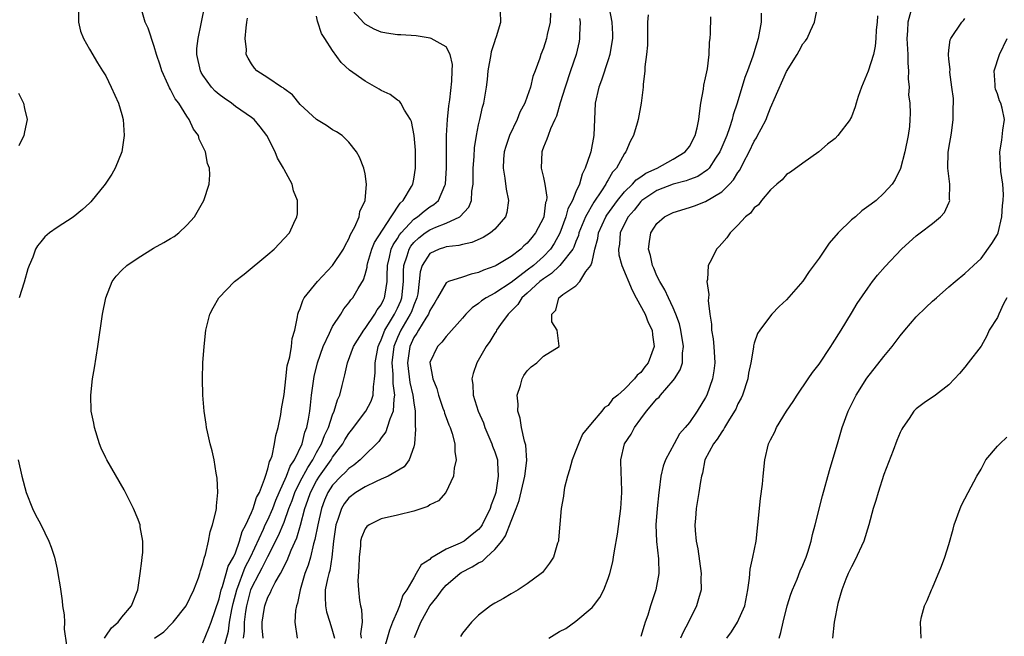
# Model space of a CAD drawing. Units: inches. Extents: x 2580000 to 2583000, y 1494000 to 1497000.
# Drawn here: x 2580240 to 2580362, y 1494249 to 1494325 of the extents above; entities that cross this region are included whole.
import ezdxf

# ---------------------------------------------------------------- set-up
doc = ezdxf.new("R2010")
doc.units = ezdxf.units.IN
doc.header["$MEASUREMENT"] = 0
doc.layers.add('LD25801494_10ft', color=80, linetype='Continuous')

msp = doc.modelspace()

# ---------------------------------------------------------------- linework, layer by layer
at = {"layer": 'LD25801494_10ft'}
for points, elevation in [([(2580247.66, 1494326.34), (2580247.65, 1494325), (2580247.88, 1494323.88), (2580248.27, 1494323), (2580249, 1494321.66), (2580249.97, 1494319.97), (2580250.62, 1494319), (2580251, 1494318.36), (2580251.68, 1494317), (2580252.6, 1494315), (2580253, 1494313.63), (2580253.15, 1494313), (2580253.28, 1494311), (2580252.98, 1494309), (2580252.17, 1494307), (2580251.75, 1494306.25), (2580250.94, 1494305), (2580249.17, 1494302.83), (2580249, 1494302.66), (2580248.12, 1494301.88), (2580247, 1494300.95), (2580245, 1494299.66), (2580244.08, 1494299), (2580243.48, 1494298.52), (2580243, 1494297.89), (2580242.57, 1494297.43), (2580242.35, 1494297), (2580242.01, 1494296.01), (2580241.56, 1494295), (2580241.41, 1494294.59), (2580240.94, 1494292.94), (2580240.31, 1494291)], 9970), ([(2580250.84, 1494249), (2580251, 1494249.27), (2580251.71, 1494250.29), (2580252.54, 1494251), (2580253, 1494251.61), (2580254.19, 1494253), (2580254.97, 1494255), (2580255.27, 1494257), (2580255.44, 1494258.56), (2580255.52, 1494259), (2580255.58, 1494259.58), (2580255.59, 1494261), (2580255.26, 1494262.74), (2580255.24, 1494263), (2580255.19, 1494263.19), (2580255, 1494263.66), (2580254.44, 1494265), (2580253.3, 1494267.3), (2580251.14, 1494271), (2580251, 1494271.27), (2580250.46, 1494272.46), (2580250.25, 1494273), (2580249.63, 1494275), (2580249.54, 1494275.54), (2580249.22, 1494277), (2580249.15, 1494279), (2580249.39, 1494281), (2580249.63, 1494282.37), (2580250.05, 1494285), (2580250.6, 1494289), (2580251, 1494291), (2580251.8, 1494293), (2580252.31, 1494293.69), (2580253, 1494294.41), (2580253.59, 1494295), (2580255, 1494295.95), (2580256.89, 1494297.11), (2580258.18, 1494297.82), (2580259, 1494298.33), (2580259.44, 1494298.56), (2580260.04, 1494299), (2580261, 1494299.94), (2580261.95, 1494301), (2580263.11, 1494303), (2580263.76, 1494305), (2580263.85, 1494306.15), (2580263.8, 1494307), (2580263.58, 1494307.58), (2580263.31, 1494309), (2580263, 1494309.66), (2580262.55, 1494310.55), (2580262.43, 1494311), (2580261.82, 1494311.82), (2580261.3, 1494313), (2580261, 1494313.41), (2580260.01, 1494315), (2580259.56, 1494315.56), (2580259, 1494316.7), (2580258.88, 1494316.88), (2580258.71, 1494317.29), (2580257.91, 1494319), (2580257.71, 1494319.71), (2580257.27, 1494321), (2580257, 1494322), (2580256.26, 1494324.26), (2580255.86, 1494325), (2580255.28, 1494327)], 9980), ([(2580257.04, 1494249), (2580258.19, 1494249.81), (2580259.18, 1494250.82), (2580259.34, 1494251), (2580260.94, 1494253), (2580261.87, 1494255), (2580262.46, 1494256.46), (2580262.63, 1494257), (2580262.68, 1494257.32), (2580263, 1494258.17), (2580263.13, 1494258.87), (2580263.21, 1494259), (2580263.33, 1494259.33), (2580263.67, 1494261), (2580263.87, 1494262.13), (2580264.19, 1494263), (2580264.6, 1494264.6), (2580264.66, 1494265), (2580264.65, 1494265.35), (2580264.84, 1494267), (2580264.77, 1494268.77), (2580264.64, 1494269.36), (2580264.37, 1494271), (2580264.14, 1494272.14), (2580263.89, 1494273), (2580263.54, 1494274.46), (2580263.44, 1494275), (2580263.4, 1494275.4), (2580263.13, 1494277), (2580262.97, 1494279), (2580262.93, 1494281), (2580262.99, 1494283), (2580263.13, 1494285), (2580263.37, 1494287), (2580263.84, 1494289), (2580264.24, 1494289.76), (2580264.94, 1494291), (2580266.88, 1494293), (2580268.09, 1494293.91), (2580271, 1494296.35), (2580271.8, 1494297), (2580273.66, 1494299), (2580274.21, 1494300.21), (2580274.6, 1494301), (2580274.65, 1494301.35), (2580274.67, 1494303), (2580274.18, 1494304.18), (2580274, 1494305), (2580273, 1494306.82), (2580272.92, 1494307), (2580272.21, 1494308.21), (2580271.89, 1494309), (2580270.89, 1494311), (2580270.07, 1494312.07), (2580269.3, 1494313), (2580269, 1494313.23), (2580267, 1494314.61), (2580266.5, 1494315), (2580265.61, 1494315.61), (2580265, 1494316.07), (2580264.5, 1494316.5), (2580264.06, 1494317), (2580263, 1494318.45), (2580262.78, 1494318.78), (2580262.68, 1494319), (2580262.23, 1494321), (2580262.25, 1494321.75), (2580262.39, 1494323), (2580262.79, 1494324.79), (2580262.82, 1494325), (2580263.22, 1494327)], 9990), ([(2580268, 1494249), (2580268.12, 1494249.88), (2580268.12, 1494251), (2580268.29, 1494252.29), (2580268.41, 1494253), (2580268.92, 1494255), (2580269, 1494255.19), (2580269.93, 1494257), (2580270.32, 1494257.68), (2580271, 1494259.11), (2580272.33, 1494261.67), (2580273, 1494263.33), (2580273.6, 1494265), (2580274, 1494266), (2580274.34, 1494267), (2580275, 1494268.33), (2580275.93, 1494270.07), (2580276.54, 1494271), (2580277, 1494271.9), (2580277.64, 1494273), (2580277.99, 1494274.01), (2580278.48, 1494275), (2580279, 1494276.57), (2580279.2, 1494277), (2580279.58, 1494278.42), (2580279.89, 1494279), (2580280.19, 1494280.19), (2580280.36, 1494281), (2580280.5, 1494281.5), (2580280.81, 1494283), (2580281.58, 1494285), (2580282.83, 1494287), (2580283, 1494287.21), (2580284.2, 1494289), (2580284.49, 1494289.51), (2580285, 1494290.15), (2580285.27, 1494290.73), (2580285.41, 1494291), (2580285.47, 1494291.47), (2580285.72, 1494293), (2580285.71, 1494293.71), (2580285.75, 1494295), (2580286.02, 1494296.02), (2580286.23, 1494297), (2580286.47, 1494297.53), (2580287, 1494298.32), (2580287.25, 1494298.75), (2580287.46, 1494299), (2580289, 1494300.7), (2580289.46, 1494301), (2580290.3, 1494301.7), (2580291, 1494302.21), (2580291.5, 1494302.5), (2580292.05, 1494303), (2580292.85, 1494304.85), (2580292.93, 1494305), (2580293.05, 1494307.05), (2580293.04, 1494309), (2580293.06, 1494311), (2580293.15, 1494313), (2580293.32, 1494314.68), (2580293.44, 1494315.44), (2580293.72, 1494317.72), (2580293.74, 1494319), (2580293.78, 1494319.78), (2580293.5, 1494321), (2580293, 1494321.94), (2580291.14, 1494323), (2580291.04, 1494323.04), (2580289.3, 1494323.3), (2580287.43, 1494323.43), (2580287, 1494323.45), (2580285.64, 1494323.64), (2580285, 1494323.75), (2580284.13, 1494324.13), (2580283, 1494324.75), (2580282.87, 1494324.87), (2580281, 1494326.94)], 10020), ([(2580270.42, 1494249), (2580270.31, 1494250.31), (2580270.31, 1494251), (2580270.55, 1494252.55), (2580270.63, 1494253), (2580271, 1494254.09), (2580271.33, 1494254.67), (2580271.45, 1494255), (2580271.9, 1494255.9), (2580272.55, 1494257), (2580272.73, 1494257.27), (2580273, 1494257.88), (2580273.39, 1494258.61), (2580273.89, 1494259.89), (2580274.59, 1494261.41), (2580275.04, 1494262.96), (2580275.55, 1494265), (2580275.94, 1494266.06), (2580276.25, 1494267), (2580277, 1494268.41), (2580277.37, 1494269), (2580278.8, 1494271), (2580279, 1494271.34), (2580280.25, 1494273), (2580280.52, 1494273.48), (2580281, 1494274.26), (2580281.34, 1494274.66), (2580283.1, 1494277), (2580283.76, 1494278.24), (2580283.99, 1494279), (2580284.02, 1494280.02), (2580284.18, 1494281), (2580284.25, 1494281.75), (2580284.25, 1494283), (2580284.62, 1494285), (2580284.73, 1494285.27), (2580285, 1494285.81), (2580285.44, 1494287), (2580286.15, 1494288.15), (2580286.64, 1494289), (2580287, 1494289.71), (2580287.39, 1494290.61), (2580287.54, 1494291), (2580287.73, 1494293), (2580287.72, 1494294.28), (2580287.77, 1494295), (2580288.19, 1494296.19), (2580288.42, 1494297), (2580288.63, 1494297.37), (2580289, 1494297.81), (2580289.61, 1494298.39), (2580290.42, 1494299), (2580291, 1494299.4), (2580291.71, 1494299.71), (2580293, 1494300.2), (2580294.68, 1494301), (2580295.8, 1494302.2), (2580296.12, 1494303), (2580296.17, 1494304.17), (2580296.32, 1494305), (2580296.34, 1494305.66), (2580296.33, 1494307), (2580296.44, 1494308.44), (2580296.5, 1494309.5), (2580296.75, 1494311), (2580297, 1494312.32), (2580297.16, 1494313), (2580297.48, 1494314.52), (2580297.63, 1494315), (2580297.96, 1494317), (2580298.09, 1494317.91), (2580298.2, 1494319), (2580298.56, 1494321), (2580298.61, 1494321.39), (2580299, 1494322.63), (2580299.09, 1494322.91), (2580299.22, 1494323.22), (2580299.74, 1494325), (2580299.7, 1494326.3)], 10030), ([(2580305.89, 1494326.11), (2580305.82, 1494325), (2580305.47, 1494323.47), (2580305.39, 1494323), (2580305, 1494321.79), (2580304.68, 1494321), (2580304.54, 1494320.54), (2580303.98, 1494319), (2580303.71, 1494318.29), (2580303.42, 1494317), (2580303, 1494315.84), (2580302.69, 1494315), (2580302.1, 1494313.9), (2580301.74, 1494313), (2580300.81, 1494311), (2580300.35, 1494309.65), (2580300.17, 1494309), (2580300.09, 1494308.09), (2580300.02, 1494307), (2580300.25, 1494305.75), (2580300.39, 1494304.39), (2580300.71, 1494303), (2580300.49, 1494301.51), (2580300.33, 1494301), (2580299, 1494299.45), (2580298.48, 1494299), (2580297.57, 1494298.43), (2580296.18, 1494297.82), (2580295, 1494297.58), (2580294.56, 1494297.44), (2580293, 1494297.3), (2580292.79, 1494297.21), (2580292.12, 1494297), (2580291, 1494296.46), (2580290.04, 1494295), (2580289.78, 1494294.22), (2580289.68, 1494293), (2580289.49, 1494291.49), (2580289.39, 1494291), (2580289, 1494290.09), (2580288.71, 1494289.29), (2580288.58, 1494289), (2580287.4, 1494287), (2580287, 1494286.12), (2580286.54, 1494285), (2580286.29, 1494283), (2580286.43, 1494281.57), (2580286.42, 1494280.42), (2580286.64, 1494279), (2580286.54, 1494278.54), (2580286.47, 1494277), (2580286.04, 1494276.04), (2580285.73, 1494275), (2580285.55, 1494274.45), (2580285, 1494273.72), (2580284.71, 1494273.29), (2580284.42, 1494273), (2580283, 1494271.63), (2580282.39, 1494271), (2580281.63, 1494270.37), (2580281, 1494269.96), (2580280.54, 1494269.46), (2580280.06, 1494269), (2580279, 1494267.91), (2580278.42, 1494267), (2580277.98, 1494266.02), (2580277.61, 1494265), (2580277.15, 1494263), (2580276.81, 1494261.19), (2580276.64, 1494260.64), (2580276.25, 1494259), (2580275.97, 1494258.03), (2580275.57, 1494257), (2580274.98, 1494255), (2580274.68, 1494253.32), (2580274.54, 1494253), (2580274.42, 1494252.42), (2580274.34, 1494251), (2580274.61, 1494249)], 10040), ([(2580313.08, 1494326.92), (2580313.45, 1494325), (2580313.51, 1494323.51), (2580313.51, 1494323), (2580313.45, 1494322.55), (2580313.2, 1494321), (2580313, 1494320.37), (2580312.15, 1494317.85), (2580311.83, 1494317), (2580311.39, 1494315), (2580311.22, 1494311), (2580310.83, 1494309), (2580310.77, 1494308.77), (2580310.16, 1494307), (2580309.76, 1494306.24), (2580309.43, 1494305), (2580309, 1494304.06), (2580308.58, 1494303), (2580308.02, 1494301.98), (2580307.77, 1494301), (2580307.03, 1494298.97), (2580306.31, 1494297.69), (2580305.86, 1494297), (2580305, 1494296.11), (2580303.76, 1494295), (2580303, 1494294.4), (2580301, 1494292.9), (2580299, 1494291.59), (2580297.92, 1494291), (2580297.38, 1494290.62), (2580297, 1494290.28), (2580296.22, 1494289.78), (2580295.43, 1494289), (2580295, 1494288.49), (2580293, 1494286.23), (2580292.48, 1494285.52), (2580291.92, 1494285), (2580291, 1494283.02), (2580291.34, 1494281), (2580291.83, 1494279.83), (2580292.04, 1494279), (2580292.61, 1494277.39), (2580292.74, 1494277), (2580292.79, 1494276.79), (2580293, 1494276.24), (2580293.33, 1494275.33), (2580293.48, 1494275), (2580293.73, 1494274.27), (2580294.07, 1494273), (2580294.06, 1494272.06), (2580294.24, 1494271), (2580293.99, 1494269.99), (2580293.91, 1494269), (2580292.98, 1494267), (2580292.05, 1494265.95), (2580291, 1494265.45), (2580290.73, 1494265.27), (2580289, 1494264.69), (2580287, 1494264.19), (2580285, 1494263.74), (2580283.5, 1494263), (2580283.2, 1494262.8), (2580283, 1494262.52), (2580282.55, 1494261.45), (2580282.45, 1494261), (2580282.42, 1494260.42), (2580282.25, 1494259), (2580282.24, 1494257.76), (2580282.09, 1494256.09), (2580282.17, 1494255), (2580282.33, 1494253.67), (2580282.42, 1494253), (2580282.57, 1494252.57), (2580282.62, 1494251), (2580282.44, 1494249.56), (2580282.51, 1494249)], 10060), ([(2580317.92, 1494325.92), (2580317.84, 1494325), (2580317.82, 1494323.82), (2580317.82, 1494323), (2580317.85, 1494322.15), (2580317.73, 1494321), (2580317.51, 1494319.51), (2580317.53, 1494319), (2580317.3, 1494317.3), (2580317.3, 1494317), (2580317.04, 1494315), (2580316.67, 1494313), (2580316.56, 1494312.56), (2580316.12, 1494311), (2580315.72, 1494310.28), (2580315.17, 1494309), (2580315, 1494308.8), (2580314.01, 1494307), (2580313.52, 1494306.48), (2580313, 1494305.55), (2580312.79, 1494305.21), (2580312.7, 1494305), (2580312.18, 1494304.18), (2580311.22, 1494302.78), (2580310.18, 1494301), (2580309.37, 1494299), (2580309.31, 1494298.69), (2580309, 1494297.95), (2580308.75, 1494297.25), (2580308.62, 1494297), (2580307.19, 1494295.19), (2580307.03, 1494294.97), (2580307, 1494294.95), (2580306.01, 1494293.99), (2580305, 1494293.35), (2580304.56, 1494293), (2580303, 1494291.56), (2580302.35, 1494291), (2580301.83, 1494290.17), (2580301, 1494289.34), (2580300.64, 1494289), (2580299.7, 1494287.7), (2580299.22, 1494287), (2580299.15, 1494286.85), (2580299, 1494286.64), (2580298.38, 1494285.62), (2580297.94, 1494285), (2580296.77, 1494283), (2580296.32, 1494281.68), (2580296.18, 1494281), (2580296.31, 1494280.31), (2580296.35, 1494279), (2580296.96, 1494277), (2580297.59, 1494275.59), (2580297.78, 1494275), (2580298.65, 1494273), (2580298.72, 1494272.72), (2580299, 1494272.02), (2580299.26, 1494271.26), (2580299.32, 1494271), (2580299.32, 1494270.68), (2580299.43, 1494269), (2580299.11, 1494267), (2580299, 1494266.61), (2580298.54, 1494265.46), (2580298.42, 1494265), (2580297.43, 1494263), (2580297.26, 1494262.74), (2580297, 1494262.42), (2580296.19, 1494261.81), (2580295.22, 1494261), (2580294.72, 1494260.72), (2580293, 1494259.99), (2580291.13, 1494258.87), (2580291, 1494258.72), (2580289.92, 1494258.08), (2580289.32, 1494257), (2580289, 1494256.48), (2580288.17, 1494255), (2580287.67, 1494254.33), (2580287.26, 1494253), (2580287, 1494252.41), (2580286.4, 1494251), (2580286, 1494250), (2580285.15, 1494247)], 10070), ([(2580331.88, 1494326.12), (2580331.88, 1494325), (2580331.48, 1494323), (2580330.82, 1494320.82), (2580330.17, 1494319), (2580329.84, 1494318.16), (2580328.88, 1494315), (2580328.41, 1494313.59), (2580328.29, 1494313), (2580327.96, 1494311.96), (2580327.61, 1494311), (2580326.77, 1494309), (2580326.24, 1494308.24), (2580325.43, 1494307), (2580325.23, 1494306.77), (2580324.04, 1494305.96), (2580323, 1494305.58), (2580322.59, 1494305.41), (2580321, 1494305.01), (2580319, 1494304.22), (2580317.13, 1494303), (2580317, 1494302.89), (2580316.18, 1494301.82), (2580315.46, 1494301), (2580315, 1494300.13), (2580314.48, 1494299), (2580314.37, 1494297.63), (2580314.27, 1494297), (2580314.32, 1494296.32), (2580314.66, 1494295), (2580315.93, 1494291.93), (2580316.46, 1494291), (2580317.56, 1494289), (2580317.94, 1494287.94), (2580318.42, 1494287), (2580318.44, 1494286.44), (2580318.67, 1494285), (2580317.91, 1494283), (2580317.5, 1494282.5), (2580317, 1494281.8), (2580316.56, 1494281.44), (2580316.23, 1494281), (2580315, 1494279.72), (2580314.18, 1494279), (2580313.52, 1494278.48), (2580313, 1494277.72), (2580312.55, 1494277.45), (2580312.21, 1494277), (2580311, 1494275.63), (2580309.81, 1494274.19), (2580309.32, 1494273), (2580309, 1494272.15), (2580308.54, 1494271), (2580308.21, 1494269.79), (2580307.95, 1494269), (2580307.61, 1494267.61), (2580307.5, 1494267), (2580307.46, 1494266.54), (2580307.2, 1494265), (2580306.87, 1494261.13), (2580306.84, 1494261), (2580306.75, 1494260.75), (2580306.24, 1494259), (2580305.74, 1494258.26), (2580304.87, 1494257.13), (2580304.72, 1494257), (2580303, 1494255.71), (2580301.9, 1494255), (2580301, 1494254.5), (2580300.07, 1494253.93), (2580299, 1494253.35), (2580298.8, 1494253.2), (2580298.47, 1494253), (2580297, 1494251.84), (2580296.12, 1494251), (2580295, 1494249.65), (2580294.76, 1494249.24)], 10090), ([(2580305.68, 1494249), (2580307, 1494249.83), (2580307.77, 1494250.23), (2580309, 1494251.11), (2580311, 1494252.81), (2580311.16, 1494253), (2580311.95, 1494254.05), (2580312.45, 1494255), (2580313, 1494256.39), (2580313.2, 1494257), (2580313.55, 1494258.45), (2580313.65, 1494259), (2580313.77, 1494259.77), (2580314.14, 1494261.86), (2580314.53, 1494265), (2580314.66, 1494267), (2580314.62, 1494268.62), (2580314.61, 1494269.39), (2580314.55, 1494271), (2580315.01, 1494273), (2580315.81, 1494274.19), (2580316.22, 1494275), (2580317, 1494276.07), (2580317.71, 1494277), (2580319, 1494278.52), (2580319.26, 1494278.74), (2580319.45, 1494279), (2580321, 1494280.78), (2580321.17, 1494281), (2580321.88, 1494282.12), (2580322.14, 1494283), (2580322.17, 1494284.17), (2580322.3, 1494285), (2580321.97, 1494287), (2580321.79, 1494287.79), (2580321.32, 1494289), (2580321, 1494289.75), (2580320.42, 1494291), (2580319.99, 1494291.99), (2580319.35, 1494293), (2580319, 1494293.72), (2580318.64, 1494294.64), (2580318.46, 1494295), (2580318.22, 1494296.22), (2580317.97, 1494297), (2580318.07, 1494297.93), (2580318.27, 1494299), (2580319, 1494300.15), (2580319.94, 1494301), (2580321, 1494301.53), (2580323, 1494302.13), (2580323.65, 1494302.35), (2580325, 1494302.88), (2580327, 1494304.06), (2580327.96, 1494305), (2580328.46, 1494305.54), (2580329, 1494306.45), (2580329.24, 1494306.76), (2580329.7, 1494307.7), (2580330.37, 1494309), (2580331, 1494310.31), (2580331.27, 1494310.73), (2580331.42, 1494311), (2580331.86, 1494311.86), (2580332.47, 1494313), (2580332.62, 1494313.38), (2580333, 1494314.43), (2580333.19, 1494314.81), (2580333.47, 1494315.47), (2580335, 1494318.9), (2580336.3, 1494321), (2580336.55, 1494321.45), (2580337, 1494322.32), (2580337.31, 1494322.69), (2580337.53, 1494323), (2580337.94, 1494323.94), (2580338.44, 1494325), (2580338.84, 1494327)], 10100), ([(2580350.34, 1494326.34), (2580349.96, 1494325), (2580349.93, 1494323.93), (2580349.84, 1494323), (2580349.94, 1494321), (2580349.94, 1494319.94), (2580350.05, 1494319), (2580349.99, 1494317.99), (2580350.11, 1494317), (2580350.04, 1494316.04), (2580350.18, 1494315), (2580350.25, 1494313.75), (2580350.22, 1494313), (2580350.14, 1494312.14), (2580350, 1494311), (2580349.58, 1494309), (2580349.06, 1494306.94), (2580348.41, 1494305.59), (2580348.01, 1494305), (2580347, 1494303.89), (2580346.06, 1494303), (2580345.44, 1494302.56), (2580344.29, 1494301.71), (2580343.49, 1494301), (2580343, 1494300.61), (2580341.34, 1494299), (2580340.24, 1494297.76), (2580339, 1494295.89), (2580337.77, 1494294.23), (2580337, 1494293.04), (2580335, 1494290.74), (2580334.08, 1494289.92), (2580333.19, 1494289), (2580333, 1494288.78), (2580331.69, 1494287), (2580331.42, 1494286.58), (2580331, 1494285.4), (2580330.91, 1494285.09), (2580330.91, 1494284.91), (2580330.59, 1494283), (2580330.31, 1494281.69), (2580330.21, 1494281), (2580329.55, 1494279), (2580329.38, 1494278.62), (2580329, 1494277.94), (2580328.72, 1494277.28), (2580328.57, 1494277), (2580327.82, 1494275.82), (2580327.34, 1494275), (2580327.23, 1494274.77), (2580327, 1494274.48), (2580326.45, 1494273.55), (2580326, 1494273), (2580324.93, 1494271), (2580324.62, 1494269.38), (2580324.49, 1494269), (2580324.36, 1494268.36), (2580324.18, 1494267), (2580323.85, 1494265), (2580323.76, 1494263.76), (2580323.67, 1494263), (2580323.7, 1494262.3), (2580323.84, 1494261), (2580324.04, 1494260.04), (2580324.44, 1494257), (2580324.41, 1494256.41), (2580324.44, 1494255), (2580324.15, 1494253.85), (2580323.9, 1494253), (2580322.9, 1494251), (2580322.24, 1494249.76), (2580321.92, 1494249)], 10120), ([(2580263, 1494248.46), (2580263.74, 1494250.26), (2580264.02, 1494251), (2580265, 1494253.87), (2580265.25, 1494255), (2580265.41, 1494255.41), (2580265.87, 1494257), (2580266.1, 1494257.9), (2580266.76, 1494259), (2580267, 1494259.56), (2580267.52, 1494261), (2580267.83, 1494262.17), (2580268.27, 1494263), (2580269, 1494264.51), (2580269.21, 1494265), (2580269.62, 1494266.38), (2580269.97, 1494267), (2580270.61, 1494268.61), (2580270.7, 1494269), (2580271, 1494269.9), (2580271.19, 1494270.81), (2580271.32, 1494271), (2580271.52, 1494271.52), (2580271.84, 1494273), (2580271.97, 1494274.03), (2580272.29, 1494275), (2580272.61, 1494276.61), (2580272.69, 1494277.31), (2580273, 1494279.07), (2580273.21, 1494281), (2580273.4, 1494282.6), (2580273.73, 1494283.73), (2580273.92, 1494285), (2580274.01, 1494285.99), (2580274.34, 1494287), (2580274.67, 1494288.67), (2580274.71, 1494289), (2580274.79, 1494289.21), (2580275, 1494289.7), (2580275.32, 1494290.68), (2580275.49, 1494291), (2580277.14, 1494293), (2580279, 1494295), (2580280.32, 1494297), (2580280.53, 1494297.47), (2580281, 1494298.27), (2580281.21, 1494298.79), (2580281.74, 1494299.74), (2580282.25, 1494301), (2580282.35, 1494301.65), (2580283.01, 1494303.01), (2580283.19, 1494305), (2580283, 1494306.29), (2580282.85, 1494307), (2580282.33, 1494308.33), (2580281.95, 1494309), (2580281, 1494310.21), (2580280.17, 1494311), (2580279.47, 1494311.47), (2580279, 1494311.73), (2580278.25, 1494312.25), (2580277, 1494313), (2580275, 1494314.85), (2580274.03, 1494316.03), (2580273, 1494316.78), (2580272.88, 1494316.88), (2580272.68, 1494317), (2580271, 1494318.14), (2580269.64, 1494319), (2580269.34, 1494319.34), (2580269, 1494319.84), (2580268.56, 1494320.56), (2580268.35, 1494321), (2580268.36, 1494321.64), (2580268.22, 1494323), (2580268.31, 1494324.31), (2580268.42, 1494325), (2580268.51, 1494325.49)], 10000), ([(2580265.48, 1494247.48), (2580266.13, 1494249.87), (2580266.28, 1494251), (2580266.57, 1494252.57), (2580266.72, 1494253.28), (2580267.16, 1494255), (2580268.22, 1494257.78), (2580268.87, 1494259), (2580270.46, 1494262.46), (2580270.69, 1494263), (2580271, 1494263.63), (2580271.6, 1494265), (2580271.98, 1494266.02), (2580272.41, 1494267), (2580273.32, 1494269), (2580273.77, 1494270.23), (2580274.3, 1494271), (2580275.24, 1494273), (2580275.58, 1494274.42), (2580275.82, 1494275), (2580276.03, 1494276.03), (2580276.17, 1494277), (2580276.25, 1494277.75), (2580276.4, 1494279), (2580276.66, 1494281), (2580276.71, 1494281.29), (2580277.12, 1494283), (2580277.84, 1494285), (2580278.62, 1494286.62), (2580278.77, 1494287), (2580279, 1494287.45), (2580280, 1494289), (2580280.36, 1494289.64), (2580281, 1494290.4), (2580281.25, 1494290.75), (2580281.48, 1494291), (2580282.14, 1494292.14), (2580282.8, 1494293.2), (2580283, 1494293.86), (2580283.24, 1494294.76), (2580283.25, 1494295), (2580283.34, 1494295.34), (2580283.83, 1494297), (2580284.16, 1494297.84), (2580286.21, 1494301), (2580287.33, 1494302.67), (2580287.71, 1494303), (2580288.74, 1494304.74), (2580288.88, 1494305), (2580289, 1494305.64), (2580289.23, 1494307), (2580289.2, 1494309.2), (2580289.04, 1494311.04), (2580288.74, 1494312.74), (2580288.61, 1494313), (2580287.86, 1494314.14), (2580287.42, 1494315), (2580287.24, 1494315.24), (2580287, 1494315.38), (2580286.08, 1494316.08), (2580285, 1494316.58), (2580284.75, 1494316.75), (2580283, 1494317.71), (2580281.09, 1494319.09), (2580280.03, 1494320.03), (2580279, 1494321.5), (2580278.03, 1494323), (2580277.61, 1494323.61), (2580277.19, 1494325), (2580277.13, 1494325.13), (2580277, 1494325.75)], 10010), ([(2580309.44, 1494325.44), (2580309.53, 1494325), (2580309.44, 1494323.44), (2580309.46, 1494323), (2580309.39, 1494322.61), (2580309.02, 1494321), (2580308.36, 1494319), (2580307.67, 1494317), (2580307.06, 1494315.06), (2580306.61, 1494313.39), (2580306.4, 1494313), (2580305.86, 1494311.86), (2580305.57, 1494311), (2580305.44, 1494310.56), (2580305, 1494309.57), (2580304.86, 1494309.14), (2580304.8, 1494309), (2580304.73, 1494307), (2580305, 1494305.86), (2580305.18, 1494305), (2580305.43, 1494303.43), (2580305.36, 1494303), (2580305.26, 1494302.74), (2580305.05, 1494301), (2580305, 1494300.87), (2580304.03, 1494299), (2580303.55, 1494298.45), (2580303, 1494297.74), (2580302.6, 1494297.4), (2580302.21, 1494297), (2580301, 1494296.11), (2580299.19, 1494295), (2580299, 1494294.9), (2580297.6, 1494294.4), (2580297, 1494294.11), (2580296.07, 1494293.93), (2580295, 1494293.54), (2580293.31, 1494293), (2580293, 1494292.85), (2580291.92, 1494291), (2580291.59, 1494290.41), (2580291, 1494289.43), (2580290.84, 1494289), (2580290.5, 1494288.5), (2580289.58, 1494287), (2580289.38, 1494286.62), (2580289, 1494286.12), (2580288.5, 1494285), (2580288.22, 1494283), (2580288.54, 1494280.54), (2580288.9, 1494279), (2580289, 1494278.05), (2580289.16, 1494277), (2580289.16, 1494275.16), (2580289.22, 1494274.78), (2580289.1, 1494273), (2580289, 1494272.62), (2580288.42, 1494271), (2580287.83, 1494270.17), (2580285.86, 1494269), (2580285, 1494268.62), (2580284.36, 1494268.36), (2580283, 1494267.69), (2580281.87, 1494267), (2580281, 1494266.34), (2580280.42, 1494265.58), (2580280.1, 1494265), (2580279.65, 1494263.65), (2580279.41, 1494263), (2580279.1, 1494261), (2580278.91, 1494259), (2580278.64, 1494257.36), (2580278.52, 1494257), (2580278.35, 1494256.35), (2580278.08, 1494255), (2580278.06, 1494254.06), (2580278.12, 1494253), (2580278.25, 1494252.25), (2580278.67, 1494251), (2580279, 1494249.87), (2580279.22, 1494249)], 10050), ([(2580289.09, 1494249.09), (2580289.87, 1494251), (2580290.99, 1494253.01), (2580291.89, 1494254.11), (2580292.51, 1494255), (2580293, 1494255.55), (2580294.7, 1494257), (2580294.87, 1494257.13), (2580296.2, 1494257.8), (2580297, 1494258.3), (2580297.48, 1494258.52), (2580297.97, 1494259), (2580299, 1494259.94), (2580299.86, 1494261), (2580300.34, 1494261.66), (2580301, 1494263.44), (2580301.64, 1494265), (2580302.01, 1494265.99), (2580302.72, 1494269), (2580302.94, 1494270.94), (2580302.83, 1494272.83), (2580302.67, 1494273.33), (2580302.31, 1494275), (2580302.14, 1494276.14), (2580301.86, 1494277), (2580301.9, 1494277.9), (2580301.78, 1494279), (2580302.19, 1494280.19), (2580302.39, 1494281), (2580302.6, 1494281.4), (2580303, 1494281.99), (2580303.5, 1494282.5), (2580304.19, 1494283), (2580305, 1494283.79), (2580306.95, 1494285), (2580306.96, 1494285.04), (2580306.7, 1494287), (2580306.05, 1494288.05), (2580306.02, 1494289), (2580306.53, 1494289.47), (2580306.91, 1494291), (2580307.4, 1494291.4), (2580309, 1494292.46), (2580309.49, 1494293), (2580310.23, 1494294.23), (2580310.86, 1494295), (2580311, 1494295.42), (2580311.36, 1494297), (2580311.7, 1494298.3), (2580311.8, 1494299), (2580312.7, 1494301), (2580312.81, 1494301.19), (2580314.13, 1494303), (2580315, 1494304.06), (2580315.98, 1494305), (2580316.45, 1494305.55), (2580317, 1494305.91), (2580317.64, 1494306.36), (2580319.03, 1494307), (2580321, 1494308.1), (2580322.48, 1494309), (2580323, 1494309.67), (2580323.73, 1494311), (2580323.98, 1494311.98), (2580324.19, 1494313), (2580324.25, 1494313.75), (2580324.43, 1494315), (2580324.73, 1494316.73), (2580324.78, 1494317.22), (2580325, 1494318.14), (2580325.23, 1494319.23), (2580325.46, 1494321), (2580325.48, 1494322.52), (2580325.56, 1494323), (2580325.63, 1494323.63), (2580325.65, 1494325.65)], 10080), ([(2580346.22, 1494325.78), (2580346.16, 1494325), (2580346.06, 1494324.06), (2580346.01, 1494323), (2580345.94, 1494322.06), (2580345.7, 1494321), (2580345.06, 1494318.94), (2580344.24, 1494317), (2580343.83, 1494315.83), (2580343.56, 1494315), (2580343.46, 1494314.54), (2580343, 1494313.33), (2580342.89, 1494313.11), (2580342.82, 1494313), (2580341.33, 1494311), (2580341, 1494310.67), (2580340.05, 1494309.95), (2580338.99, 1494309.01), (2580337, 1494307.61), (2580335.49, 1494306.51), (2580335, 1494306.2), (2580334.45, 1494305.55), (2580333.79, 1494305), (2580333, 1494304.31), (2580331.89, 1494303), (2580331.52, 1494302.48), (2580331, 1494302.11), (2580330.56, 1494301.44), (2580329.94, 1494301), (2580329, 1494299.97), (2580328.03, 1494299), (2580327.62, 1494298.38), (2580327, 1494297.69), (2580326.69, 1494297.31), (2580326.37, 1494297), (2580325.72, 1494295.72), (2580325.31, 1494295), (2580325.24, 1494293.24), (2580325.17, 1494293), (2580325.4, 1494291.4), (2580325.35, 1494291), (2580325.33, 1494290.67), (2580325.53, 1494289), (2580325.74, 1494287.74), (2580325.75, 1494287), (2580325.94, 1494285.94), (2580326.02, 1494285), (2580326.14, 1494283), (2580326.02, 1494281.98), (2580325.86, 1494281), (2580325.15, 1494279), (2580325, 1494278.7), (2580323.97, 1494277), (2580323, 1494275.62), (2580322.5, 1494275), (2580321.79, 1494274.21), (2580321.12, 1494273), (2580320.04, 1494271), (2580319.77, 1494270.23), (2580319.5, 1494269), (2580319.28, 1494267.28), (2580319.23, 1494267), (2580319.03, 1494265), (2580318.88, 1494263), (2580318.93, 1494260.93), (2580319.18, 1494258.82), (2580319.22, 1494257), (2580318.86, 1494255), (2580318.21, 1494253), (2580317.87, 1494251.86), (2580317.57, 1494251), (2580317.41, 1494250.59), (2580317, 1494249.22)], 10110), ([(2580327.64, 1494249), (2580328.22, 1494249.78), (2580328.95, 1494251), (2580329.84, 1494253), (2580330.22, 1494255), (2580330.43, 1494256.43), (2580330.49, 1494257.51), (2580330.84, 1494259), (2580331.23, 1494261), (2580331.47, 1494263), (2580331.77, 1494266.23), (2580332.01, 1494268.01), (2580332.1, 1494269), (2580332.32, 1494271), (2580332.78, 1494273), (2580332.86, 1494273.14), (2580333, 1494273.48), (2580333.53, 1494274.47), (2580333.76, 1494275), (2580335, 1494277.01), (2580335.81, 1494278.19), (2580336.3, 1494279), (2580337.66, 1494281), (2580338.21, 1494281.79), (2580339, 1494282.83), (2580340.45, 1494285), (2580340.66, 1494285.34), (2580341.71, 1494287), (2580343, 1494289.12), (2580343.7, 1494290.3), (2580345, 1494292.2), (2580345.6, 1494293), (2580346.2, 1494293.8), (2580347.14, 1494294.86), (2580349.17, 1494297), (2580350.13, 1494297.87), (2580351, 1494298.63), (2580351.46, 1494299), (2580353, 1494300.17), (2580353.99, 1494301), (2580354.46, 1494301.54), (2580355, 1494302.72), (2580355.1, 1494302.9), (2580355.12, 1494303), (2580355.11, 1494303.11), (2580355.12, 1494305), (2580354.89, 1494307), (2580354.93, 1494308.93), (2580355, 1494309.46), (2580355.32, 1494311.32), (2580355.55, 1494313), (2580355.53, 1494314.47), (2580355.57, 1494315), (2580355.57, 1494315.57), (2580355.4, 1494317), (2580355.15, 1494318.85), (2580355.16, 1494319.16), (2580355, 1494320.44), (2580354.95, 1494321), (2580355, 1494321.53), (2580355.17, 1494322.83), (2580355.25, 1494323), (2580356.6, 1494325), (2580356.81, 1494325.19), (2580357, 1494325.46)], 10130), ([(2580334.07, 1494249), (2580334.3, 1494249.7), (2580334.57, 1494251), (2580335.08, 1494253), (2580335.54, 1494254.46), (2580335.74, 1494255), (2580336.31, 1494256.31), (2580336.69, 1494257.31), (2580337, 1494258.04), (2580337.27, 1494258.73), (2580337.4, 1494259), (2580337.62, 1494259.62), (2580338.03, 1494261), (2580338.19, 1494261.81), (2580338.53, 1494263), (2580339.44, 1494266.56), (2580340.3, 1494269.7), (2580341, 1494272.06), (2580341.26, 1494273), (2580341.87, 1494275), (2580342.61, 1494277), (2580343.57, 1494279), (2580344.91, 1494281.09), (2580347, 1494283.75), (2580348.04, 1494285), (2580349, 1494286.3), (2580349.58, 1494287), (2580351, 1494288.66), (2580352.18, 1494289.82), (2580353, 1494290.58), (2580353.51, 1494291), (2580355, 1494292.36), (2580355.8, 1494293), (2580357, 1494294), (2580358.07, 1494295), (2580359, 1494295.83), (2580360.32, 1494297.68), (2580361, 1494298.79), (2580361.09, 1494299), (2580361.55, 1494301), (2580361.63, 1494302.37), (2580361.71, 1494303), (2580361.74, 1494303.74), (2580361.66, 1494305), (2580361.44, 1494306.56), (2580361.38, 1494307.38), (2580361.3, 1494309), (2580361.55, 1494310.45), (2580361.67, 1494311.67), (2580361.87, 1494313), (2580361.61, 1494314.39), (2580361.43, 1494315), (2580361.28, 1494315.28), (2580361, 1494316.16), (2580360.75, 1494316.75), (2580360.73, 1494317), (2580360.73, 1494317.27), (2580360.6, 1494319), (2580361.25, 1494321), (2580362.19, 1494323)], 10140), ([(2580240.23, 1494316.23), (2580240.87, 1494315), (2580241, 1494314.35), (2580241.33, 1494313), (2580241, 1494311.48), (2580240.91, 1494311), (2580240.27, 1494309.73)], 9960), ([(2580362.18, 1494291), (2580361.76, 1494290.24), (2580361.18, 1494289), (2580361, 1494288.56), (2580359.98, 1494287), (2580359.71, 1494286.29), (2580359, 1494285.05), (2580357.41, 1494283), (2580357, 1494282.43), (2580356.34, 1494281.66), (2580355.73, 1494281), (2580355, 1494280.26), (2580353.35, 1494279), (2580351.95, 1494278.05), (2580351, 1494277.32), (2580350.7, 1494277), (2580350.1, 1494276.1), (2580349.32, 1494275), (2580349.2, 1494274.8), (2580349, 1494274.38), (2580348.61, 1494273.39), (2580348.15, 1494272.15), (2580347, 1494269.21), (2580346.28, 1494267), (2580346, 1494266), (2580345.69, 1494265), (2580345.15, 1494263), (2580344.53, 1494261), (2580343.42, 1494258.58), (2580343, 1494257.81), (2580342.61, 1494257), (2580342.3, 1494256.3), (2580341.8, 1494255), (2580341.3, 1494253.3), (2580340.85, 1494251), (2580340.68, 1494249)], 10150), ([(2580351.6, 1494249), (2580351.51, 1494251), (2580351.65, 1494251.65), (2580351.99, 1494253), (2580352.34, 1494253.66), (2580352.88, 1494255), (2580353, 1494255.22), (2580354.12, 1494257.88), (2580354.51, 1494259), (2580355, 1494260.59), (2580355.53, 1494262.47), (2580355.67, 1494263), (2580356.41, 1494265), (2580356.59, 1494265.41), (2580357.41, 1494267), (2580358.48, 1494269), (2580359, 1494269.87), (2580359.59, 1494271), (2580361, 1494272.7), (2580361.29, 1494273), (2580362.17, 1494273.83)], 10160), ([(2580240.22, 1494271), (2580240.66, 1494269), (2580241.18, 1494267), (2580241.99, 1494265), (2580242.32, 1494264.32), (2580243.02, 1494263.02), (2580244, 1494261), (2580244.26, 1494260.26), (2580244.67, 1494259), (2580245, 1494257.54), (2580245.11, 1494257), (2580245.37, 1494255.37), (2580245.63, 1494253.63), (2580245.69, 1494253), (2580245.89, 1494251.89), (2580245.92, 1494251), (2580245.86, 1494250.14), (2580246.15, 1494248.15)], 9970)]:
    msp.add_lwpolyline(points, dxfattribs=dict(at, elevation=elevation))

doc.saveas('drawing.dxf')
